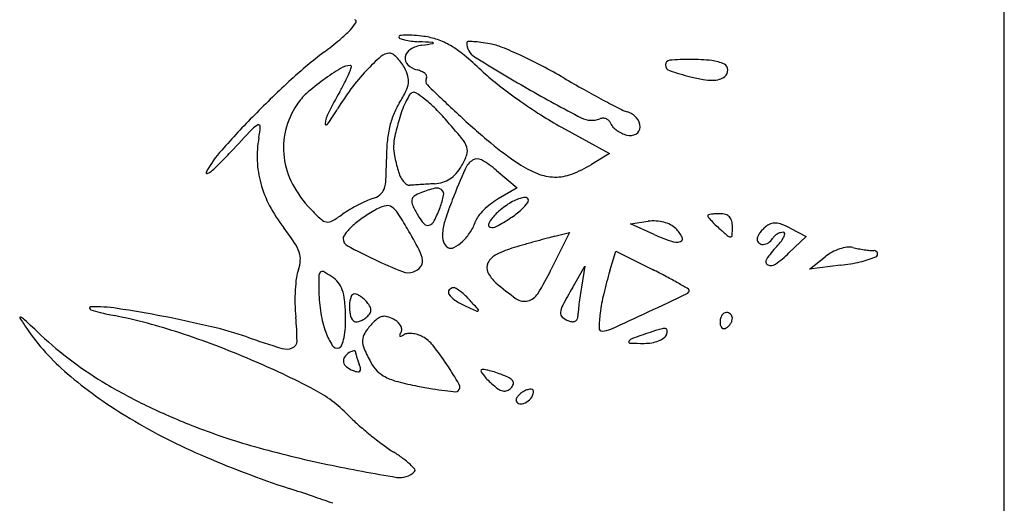
# Model space of a CAD drawing. Units: millimetres. Extents: x -21 to 4753, y -13 to 5144.
# Drawn here: x 59 to 59, y 18 to 18 of the extents above; entities that cross this region are included whole.
import ezdxf

# ---------------------------------------------------------------- set-up
doc = ezdxf.new("R2010")
doc.units = ezdxf.units.MM
doc.layers.add('Alçado', color=231, linetype='Continuous')

msp = doc.modelspace()

# ---------------------------------------------------------------- linework, layer by layer
at = {"layer": 'Alçado', "ltscale": 0.01}
msp.add_line((58.77986078584997, 5.854695814862686), (58.77986078584997, 18.83944026680823), dxfattribs=at)
at = {"layer": 'Alçado'}
for p, q in [((58.77986078584781, 17.44316176307217), (58.77986078584566, 18.16635088172947)), ((58.73011119263094, 17.72682413324895), (58.73550556615924, 17.72386352892893)), ((58.73550556615924, 17.72386352892893), (58.73346289887794, 17.7226213094462)), ((58.72281501156487, 17.72194388712033), (58.72512286948369, 17.72001720229397)), ((58.72512286948369, 17.72001720229397), (58.72298009796669, 17.71875143593849)), ((58.73785124030601, 17.71596218959588), (58.7398544019519, 17.71623495306094)), ((58.74053018972179, 17.71475037321847), (58.73785124030601, 17.71596218959588)), ((58.75579094941643, 17.71547356650243), (58.7576000408466, 17.71453499826144)), ((58.73099925914652, 17.71497100388052), (58.72895505869071, 17.71084668931972)), ((58.72934546207765, 17.71455592734773), (58.73099925914652, 17.71497100388052)), ((58.7576000408466, 17.71453499826144), (58.75566278350151, 17.71267898807106)), ((58.73553429513318, 17.71065409464604), (58.73621328396032, 17.71289607257089)), ((58.73621328396032, 17.71289607257089), (58.74033053189182, 17.71081769231548)), ((58.75798804726072, 17.71086090798631), (58.75972397889311, 17.71224551413951)), ((58.73132080645983, 17.70875930305004), (58.73271744817117, 17.71118960733691)), ((58.73271744817117, 17.71118960733691), (58.73233326011353, 17.70884609963091)), ((58.7614599105298, 17.71128886096355), (58.75798804726072, 17.71086090798631))]:
    msp.add_line(p, q, dxfattribs=at)
for centre, radius, start, end in [((58.70267037943741, 17.741282441301), 0.005099493218132841, 316.5988376848713, 327.8639616653985), ((58.70679269259079, 17.73869290390528), 0.0002313139200158274, 327.8640893110947, 71.55292255996886), ((58.69648000609775, 17.74713663291053), 0.01361960363130044, 309.7246922729224, 316.5988112139434), ((58.67291344738191, 17.77549778255113), 0.05049422225530165, 307.131387897722, 309.7247133602227), ((58.71196693190888, 17.73697282267359), 0.0001546661074602326, 96.21454285402329, 179.9999276601925), ((58.71200076208115, 17.73697282274461), 0.0001884962811768749, 179.9999621898754, 249.8152642613035), ((58.71360882138955, 17.74134698304309), 0.004848875347330327, 249.8152129128842, 256.4793542072588), ((58.71281076990083, 17.72922360391213), 0.007949693625440877, 91.22588029134359, 96.21463785518263), ((58.71395639258602, 17.74279235899892), 0.006335454438027147, 256.4792114136121, 263.1795328879589), ((58.71284113028602, 17.72780437129313), 0.009369250942511535, 85.65433158914578, 91.22582128324606), ((58.71461689232331, 17.74831487166966), 0.01189732517616059, 263.1796328717278, 267.3603858714941), ((58.71211757546187, 17.71828334225577), 0.01891773383340401, 82.3606394425877, 85.6542324694531), ((58.69475436256058, 17.31747627388855), 0.4193988809609639, 87.15484151769219, 87.36041871200909), ((58.68154283186548, 17.95303976376916), 0.2194787354016682, 278.614126333677, 278.9459832585282), ((58.71356113565357, 17.72904591575482), 0.00805878110329293, 70.99103674582676, 82.36064221485782), ((58.71556321653181, 17.73618032396888), 0.0001780680732754262, 41.4359283455714, 87.1547583719549), ((58.71566614434335, 17.73627118220028), 4.077512495540615e-05, 278.9456124604452, 41.43552404794693), ((58.71362289610087, 17.72922519830944), 0.007869158882418443, 59.41657763837492, 70.99101707784665), ((58.71957127207174, 17.73632602564639), 0.0001209070834281349, 91.34403452169639, 179.9999027498456), ((58.72132033398116, 17.7363260259811), 0.001869968991760519, 180.0000038923197, 237.9074980312367), ((58.71978116607065, 17.72738058845324), 0.009068806396021168, 87.25639416890435, 91.34412910148139), ((58.71974852724504, 17.72669958572897), 0.009750590820122057, 82.29555973759531, 87.25637014774291), ((58.71837659893296, 17.71655862456736), 0.01998393243586381, 79.39535589064998, 82.29551344395709), ((58.72073515224492, 17.72915577549817), 0.007167888376048513, 67.99605956293364, 79.39538538518717), ((58.73415478673973, 17.69461423330774), 0.05095847699062523, 127.1313058598722, 132.4989387286052), ((58.71078328453948, 17.73367678718337), 0.001468676700204918, 90.00004848625551, 131.6046280768189), ((58.71078328312961, 17.73448926735227), 0.0006561965298767688, 56.19369832608139, 89.99998551544671), ((58.70938306157307, 17.73239813671847), 0.003172830738986729, 45.68433798418217, 56.19372048702428), ((58.71378424733717, 17.73448991743474), 0.001264373006889355, 121.1279331544378, 169.2012625071955), ((58.71494055828818, 17.7325752011385), 0.003501154963432981, 98.61404582824049, 121.128027026235), ((58.71153582430971, 17.72569383342983), 0.01197115919711382, 50.36233991764789, 59.41654759964396), ((58.70560183747271, 17.69170707331213), 0.04755876001028308, 65.17809783675234, 67.99599143622021), ((58.72616887635521, 17.716350430706), 0.02464019076814918, 131.6046798519685, 136.9326856422469), ((58.70865494836134, 17.7316524201737), 0.00421506008776985, 36.21483376833989, 45.6843297660185), ((58.70783936760512, 17.73105518848357), 0.005225929843106861, 28.15497124216957, 36.21476739002175), ((58.71348031655479, 17.73454788647452), 0.0009549633629568305, 169.2011493552768, 226.8253672357052), ((58.694377422081, 17.70498073658273), 0.03886805768004595, 46.59686453341419, 50.36223351224248), ((58.81263580349543, 17.88193770426954), 0.173745725940919, 237.9075014792153, 240.1944439070321), ((58.70286894624748, 17.68579866722429), 0.05406859541154731, 62.32254406088214, 65.17801795320264), ((58.7423036767949, 17.73382110961298), 0.0005256560327687447, 94.84020855818716, 179.2069160401882), ((58.74452462988391, 17.70759344993376), 0.0268471826764323, 89.7935342695679, 94.84024739707463), ((58.74453559415925, 17.71062581467589), 0.02381479811313859, 84.11150503969833, 89.793623485741), ((58.74655616032175, 17.73021688354283), 0.004119807200837312, 63.30201511838904, 84.11153231637103), ((58.74808871057341, 17.73326428812768), 0.0007087391894936752, 359.9086221165158, 63.30199395673087), ((58.72033436289625, 17.70886765766562), 0.02881416280826861, 121.4876849073748, 126.1461068652626), ((58.70640217882717, 17.73161388655544), 0.002140267673126109, 90.30947038659073, 121.4876576765649), ((58.69481167509168, 17.73756425615146), 0.01234238982289126, 332.8791326112927, 337.7412104747274), ((58.69733534906423, 17.73653135589375), 0.009615521057855668, 337.741133280532, 342.314104625692), ((58.70639121511791, 17.73364371647043), 0.0001104081498810853, 342.3141380105235, 90.30950750252354), ((58.72671507296716, 17.71583990603125), 0.02538783117897637, 136.9327069640838, 142.9927293532526), ((58.70792860537815, 17.73110295101549), 0.005124714035050381, 16.5187722754037, 28.15493264688798), ((58.71450985827061, 17.73564520944362), 0.002459647332041953, 226.8253548836883, 255.3450522526323), ((58.71307426794092, 17.73015549524958), 0.00321467038553369, 65.7956482000137, 75.34499144140645), ((58.71377517244051, 17.73171476515527), 0.001505112033066705, 48.95237748363084, 65.7955947406028), ((58.71430387038451, 17.73232194267905), 0.000700012001564383, 22.89640190293551, 48.95237176678633), ((58.73823048370181, 17.75134894653683), 0.02495280025911795, 226.5968339525004, 231.9782102921358), ((58.70211325490538, 17.68435802104028), 0.05569541157543408, 59.52980386487174, 62.32249111040483), ((58.74244181985227, 17.7338191970489), 0.0006638123279769754, 179.206892295043, 251.208820966393), ((58.7522452735302, 17.76263127560671), 0.03109806235655473, 251.2088704559013, 255.757557984511), ((58.74782565202319, 17.7332647084982), 0.0009717980739758845, 309.6900988087454, 359.9085730188406), ((58.77155837177396, 17.6537936584517), 0.1063240574979707, 132.4988635391116, 135.5953973934834), ((58.7183649663835, 17.71156379669613), 0.02547534740538005, 126.1460835653041, 131.5677737091227), ((58.68090829069669, 17.74468535782567), 0.02796334327256237, 330.2409121442241, 332.8791516598025), ((58.71003746380531, 17.73217462170658), 0.002891883664813168, 333.2304229551806, 351.8127858044963), ((58.71105064231948, 17.73202885315064), 0.001868272812760793, 351.8127276617213, 16.51877523135816), ((58.71547106541835, 17.73202337896205), 0.0006355154244661625, 148.2825526719931, 225.7778162130536), ((58.71471026319825, 17.73249357974615), 0.0002588607774382593, 328.2826183608704, 22.89638326297777), ((58.76151683982163, 17.78113078971671), 0.06275772803950182, 231.9782210478552, 234.6806231093253), ((58.80306671477613, 17.85594671118443), 0.1433881880651671, 239.529739781406, 240.5837455056347), ((58.7495828750957, 17.75214223388948), 0.02027640067589638, 255.7575415855921, 259.86543818224), ((58.74701990411837, 17.73780388861926), 0.005710791682761915, 259.8654199078418, 270.4141387387037), ((58.74703940503428, 17.73510624603335), 0.003013078610279528, 270.4141047361132, 285.5568481933592), ((58.74741398321307, 17.73376073801469), 0.001616403758683035, 285.5569263439987, 309.6901521180008), ((58.70568548696853, 17.72586122280597), 0.006365517695124691, 131.5677471830867, 146.7661666835539), ((58.75599537120809, 17.7017536156241), 0.05853061113043893, 150.2407946305779, 152.8788050031212), ((58.72669267929492, 17.71585674867697), 0.02535981064332502, 142.992663207241, 149.0577241079562), ((58.69551379907507, 17.7395013304373), 0.01915895156395684, 328.6319143079746, 333.2305438452537), ((58.71381097562369, 17.72984737343149), 0.0009881559687341564, 121.7174804205611, 149.0585249473174), ((58.71351247546493, 17.73033035630316), 0.0004203753768394492, 57.76073591502351, 121.7174506613194), ((58.70775773803337, 17.72120584074547), 0.01120804366456418, 51.81367970337901, 57.76079233852177), ((58.86418995423713, 17.88483634384995), 0.2138703862351744, 225.7778906087102, 227.066802908567), ((58.80522488439245, 17.86900059662877), 0.1588363169638721, 240.1944757113321, 242.6819315791357), ((58.78584346163912, 17.82540073280749), 0.1083211487869921, 240.5837731418953, 241.8843733738405), ((58.7193633373768, 17.72496174399922), 0.008773109780045175, 148.6319479084021, 158.2046271542436), ((58.72220293715984, 17.72500155434093), 0.01068488450571158, 154.4478001450693, 159.8836916793556), ((58.72067957541669, 17.72572985085837), 0.00899638019335656, 149.0585547614317, 154.4477190302188), ((58.70622890147202, 17.71926208194601), 0.01368100534918575, 45.52440976009383, 51.81367792338611), ((58.7632279865044, 17.78354565981159), 0.06571739365293595, 234.6805541467528, 237.3577495584012), ((58.78620266614272, 17.82607342829967), 0.1090837411191412, 241.8844740206527, 242.9680437382331), ((58.70823426621532, 17.72419118849497), 0.009412695117511805, 146.7661181969858, 166.0404555253415), ((58.70716451444994, 17.72676442506341), 0.00366720656139532, 152.8787969459479, 172.7801598870159), ((58.68105524811963, 17.74321596339016), 0.02785016731078101, 324.7044204975803, 329.0576885676227), ((58.72472462623121, 17.7240779414118), 0.01337039686509671, 159.8837246625124, 164.4784596356861), ((58.69857861049258, 17.71147040445468), 0.02460058364786806, 41.47111919780291, 45.52448751382121), ((58.73916060338468, 17.73387535480924), 0.005577990440281027, 242.9681036936185, 252.3911544673082), ((58.73674400760992, 17.72626134457686), 0.002410318952891112, 41.85716991921564, 72.39125355071805), ((58.77491824642926, 17.65050289522009), 0.1110270225578924, 135.5953966071162, 138.3766263891452), ((58.72020374015683, 17.72462569154987), 0.009678210924806903, 158.2046599060312, 167.097769929311), ((58.75248018999556, 17.71636942391693), 0.04217651707998192, 164.4784857802994, 167.0981639271394), ((58.64472867783839, 17.66387636946373), 0.09646856966090298, 39.7442606019549, 41.47112274439084), ((58.77705354645287, 17.79117531411502), 0.08594407130317419, 227.0668154201617, 230.3001454951314), ((58.74935837661442, 17.76189350395418), 0.04000393546857395, 237.3577147995711, 241.2406219996822), ((58.73349021026736, 17.73012469126331), 0.002527710152875357, 242.6820002665172, 290.9935975301753), ((58.73474562982322, 17.7268531188214), 0.000976467994951433, 88.59492651900443, 110.9935969055064), ((58.73474552094681, 17.72684861668225), 0.000980971451122549, 66.27352964295542, 88.59501715214999), ((58.73474884566364, 17.72685618923643), 0.0009727011845433731, 43.84515669352496, 66.27333683870481), ((58.73476613356785, 17.72687279052638), 0.0009487329881045059, 20.99362825135584, 43.84530420302404), ((58.73738446971854, 17.72683513172066), 0.001550421636449721, 359.391694855946, 41.85725322113767), ((58.98161841918373, 17.45400595759226), 0.3952922321899695, 136.4001061840689, 136.9125587705283), ((58.69702148282634, 17.72502294659214), 0.002296526729380675, 116.6708500461718, 136.4000150384926), ((58.69607190158337, 17.72691337411401), 0.0001810077020840946, 356.0823667610987, 116.6708471616888), ((58.68502568647083, 17.72766985836166), 0.01125309588388294, 349.5168529370779, 356.0822985978876), ((58.70705083116157, 17.72448536702531), 0.008193244613008663, 166.0404719714876, 187.4278761476287), ((58.70366885053793, 17.72720725989183), 0.0001436048741292139, 172.7801368518546, 324.704317208803), ((58.72253107515076, 17.72409257957069), 0.01206582407505576, 167.0978357596435, 174.9802298122157), ((58.73669635023064, 17.72761348360726), 0.001118720179158855, 200.9935611304551, 223.750837783593), ((58.73810021668658, 17.7289574342038), 0.003062182102462625, 223.7508579583286, 234.4857298982426), ((58.73841569716758, 17.72939949056008), 0.003605267506216695, 234.4857479968489, 244.5406597606256), ((58.73827403948064, 17.72910195088767), 0.003275727284832126, 244.5406225774621, 255.3450124805651), ((58.73805764758863, 17.72682798412607), 0.0008772058205364732, 298.2454562226942, 359.3917108149715), ((58.70741686741982, 17.72352672218403), 0.01151817025815386, 169.5169112397045, 182.4104260868711), ((58.73269643110252, 17.72319967833084), 0.02227031986013811, 174.9801957639219, 179.9623101797826), ((58.71665875618532, 17.72457483636681), 0.005427314178653789, 167.0981716289839, 178.9688559002691), ((58.71644467804291, 17.72350978342607), 0.003198377497421317, 19.4594822778387, 39.74428533790063), ((58.74510138250211, 17.75268850683674), 0.03592232487360667, 230.3001038541037, 236.5046372623511), ((58.73780322935068, 17.72730156843151), 0.001414803005634726, 255.3450154610926, 298.2454779652567), ((58.70162787173854, 17.71562664565653), 0.01298324716529793, 138.3767090215036, 151.8718931962187), ((58.64850937211389, 17.76558693644444), 0.06082655017128061, 315.1181115447665, 316.9125786964423), ((58.7159724701355, 17.724587187357), 0.004740917000303401, 178.9688397724678, 191.9861753325124), ((58.7182501645731, 17.72414770150918), 0.001283509070928268, 340.4304876243947, 19.45955393292537), ((58.70724439403715, 17.72351945962692), 0.01134554403228764, 182.4104142882655, 195.4508225872397), ((58.70773820344417, 17.72457498291581), 0.008886434099143718, 187.4278871928286, 207.8432068958111), ((58.6593803343958, 17.72324792990794), 0.05104579272012308, 357.4253303915961, 359.962283879338), ((58.73809927888838, 17.729284778722), 0.02736088672142252, 191.9861195732105, 195.5445890773742), ((58.71257401666752, 17.72616548116143), 0.007307634715309035, 329.6508171921196, 340.4305101092701), ((58.72140769643975, 17.72116665555522), 0.002337190085102276, 123.5444323375188, 156.3484285377026), ((58.72063322661207, 17.72233478075029), 0.0009356480826347715, 59.79293531671635, 123.5443693784421), ((58.71485398300204, 17.71240786326676), 0.01242230762614992, 50.14361097868808, 59.79293163034641), ((58.6902598414675, 17.72170377734262), 9.279947138424825e-05, 151.8720905362037, 280.7625540927631), ((58.6901235443218, 17.7224208243766), 0.0008226853245338261, 280.762467358128, 309.7218551280421), ((58.68182662647894, 17.73240677909926), 0.01380567948643386, 309.7217974615189, 315.1180624563733), ((58.71566263827848, 17.7230437395416), 0.004072404334698764, 195.5445846394458, 205.458587412681), ((58.80474940521196, 17.6846662104977), 0.09332138052597334, 156.3484402526772, 158.6507364353337), ((58.71411370529149, 17.72526397522629), 0.005523439095976052, 318.7486522659345, 329.6509127518696), ((58.73205977885886, 17.7329813227675), 0.01229064001167931, 236.5046244619203, 247.8104441826546), ((58.72672383876648, 17.7337027921958), 0.01296974136622286, 290.4179364403043, 301.3053336253272), ((58.70655347518228, 17.72112671163963), 0.003824983974825556, 340.5476376692437, 357.4252746207325), ((58.71456986911866, 17.72252348698404), 0.002862112155639705, 205.4586307633905, 218.3722498485232), ((58.71382830200121, 17.72193630843375), 0.001916226094942125, 218.3721499400907, 234.0419174231502), ((58.71562355968086, 17.72426903257421), 0.003815074422614003, 273.0836820967284, 287.2095738652852), ((58.71581295544546, 17.72365755283408), 0.003174935195628045, 287.2095877342899, 303.4212639077437), ((58.71563099068192, 17.72393328944605), 0.003505301439424966, 303.4213063099816, 318.7486408001131), ((58.72939210933563, 17.72644100627998), 0.005227198892741749, 247.8105096985708, 269.2267670839095), ((58.72939332691877, 17.7265316312995), 0.005317832091174948, 269.2268265291434, 290.4179202614607), ((58.70843403513012, 17.72384828397272), 0.01257979335295546, 195.4508533914405, 207.7767992966127), ((58.71087143624117, 17.72622996866442), 0.0124298964715878, 207.8432016102731, 223.7187146970823), ((58.70885622871712, 17.7203134189131), 0.001382829414318799, 307.418563580579, 340.5475976347308), ((58.71301481775406, 17.72081491814751), 0.0005308478802775161, 234.0418578193051, 274.7443053896162), ((58.71538050696945, 17.69231007321441), 0.02807199586277001, 93.82981239586132, 94.74424820052978), ((58.72470374095206, 17.55303521503041), 0.1676585597364376, 93.58589952327357, 93.82975026179815), ((58.72597237153284, 17.53279442737105), 0.1879390653673517, 93.33866855253383, 93.58595704758558), ((58.71931528704842, 17.70637647714386), 0.01400066815592063, 104.2099088028946, 110.9935807655401), ((58.72552930309541, 17.54038929173263), 0.1803312881407713, 93.08358520570518, 93.3386659091872), ((58.71608991714626, 17.71911374847589), 0.0008613724382309989, 52.44211606227057, 104.2098562077763), ((58.71622417938237, 17.71928835728865), 0.000641112169174619, 348.8597943470746, 52.44209483112545), ((58.71539456416824, 17.70240296923756), 0.01766578867486849, 114.2659657882691, 117.5364160631648), ((58.71074402367687, 17.71271912677473), 0.006349842705316194, 107.2485761239234, 114.2660319618746), ((58.70806507062988, 17.72134751340501), 0.00268485957418357, 287.2486347855881, 307.4185996130828), ((58.71436746510503, 17.71847730386413), 0.001093320029378659, 172.1590120787565, 205.0593213254394), ((58.7139055678852, 17.71854091114003), 0.0006270637390581708, 123.9327598504351, 172.1588821957454), ((58.71563208885447, 17.71597475093115), 0.003719967371563633, 110.9935829392033, 123.9327889589817), ((58.70839717323569, 17.7208296547713), 0.008618431468370899, 339.3205479642614, 348.8598246079051), ((58.75375793556065, 17.70459745850259), 0.0385730049864535, 158.6507090312905, 162.1551041197046), ((58.72718206506782, 17.71163806951638), 0.008261749775893005, 120.5709529347587, 127.6877796685872), ((58.72792246671994, 17.7122863786303), 0.007006806688231175, 116.633326260194, 123.233808032083), ((58.72672541670597, 17.71467336869426), 0.004336478934696554, 107.1780466120189, 116.6333574180962), ((58.72630346340818, 17.71603830935237), 0.002907805570583514, 96.22375519805665, 107.1779220041905), ((58.7260269659184, 17.71857372882649), 0.0003573540841887298, 45.00001287664725, 96.22389226664154), ((58.72602515922049, 17.71857192263765), 0.0003599087820754051, 323.4278755400704, 44.99995566938463), ((58.71288609895269, 17.72619327572301), 0.01761167755264271, 207.7767653091585, 217.3551641494908), ((58.72299571755982, 17.73782377569104), 0.0292053117845856, 223.7187332399808, 226.9960576234648), ((58.71272534832104, 17.70675327276953), 0.01256427261398822, 120.7627430544445, 125.1409829954585), ((58.71595775764848, 17.70132280481225), 0.01888396028886075, 117.5364768955809, 120.7627037091421), ((58.71931196586164, 17.700201288503), 0.02006796784309366, 121.4837233044086, 124.044279722566), ((58.71429525200809, 17.7083930225711), 0.01046214018686987, 117.3145930157886, 121.4836615569181), ((58.71090777964566, 17.7149520230829), 0.003080036374793382, 99.70195379991398, 117.3145287306652), ((58.71053803553463, 17.71711467230627), 0.0008860075767165977, 55.21440332975404, 99.70196598537551), ((58.70964509975189, 17.71582921696037), 0.0024511688322283, 33.06591087157056, 55.21439948981755), ((58.72582796441632, 17.72383586387522), 0.01374469188797286, 205.0592785403031, 210.2184648302868), ((58.70205645631605, 17.72322300774783), 0.01539580776763799, 333.3058932107264, 339.3205688252908), ((58.72643018545256, 17.71234653322267), 0.007231649295424435, 134.6086943967655, 141.8592326381044), ((58.72737365677499, 17.71139005791312), 0.00857514591170518, 127.6877322790706, 134.6085622474867), ((58.72910488446525, 17.71048179910827), 0.009164263285446691, 123.2338740540311, 133.7828216152908), ((58.71871730947138, 17.72512845555612), 0.01022488597615137, 303.5866376387287, 312.2248109674674), ((58.72186966290035, 17.72165492310958), 0.005534176030876997, 312.2247756178702, 323.4279400686784), ((58.70388784352398, 17.71733591687956), 0.001189901580706784, 226.9960877198822, 260.3685878332933), ((58.70384628414266, 17.71709101978151), 0.0009415031720259737, 260.3685889669347, 300.0290948936918), ((58.69648631247238, 17.72982398424032), 0.01564856157603122, 300.0289921827819, 305.1409903839439), ((58.71296240819355, 17.70876349808721), 0.009408102900533542, 126.6106640038778, 131.0974961443216), ((58.71919423591687, 17.70037553528373), 0.01985767689990377, 124.0442725975029, 126.6105578887947), ((58.67462726889169, 17.69303105451986), 0.04423638976979397, 30.37199015467056, 33.0659136010821), ((58.71875451076351, 17.71971597144505), 0.005558895638248544, 210.2185381247411, 222.5031213531703), ((58.71491825590019, 17.71675585410707), 0.0009996289436689826, 289.080298355446, 333.3058843082387), ((58.7238007475674, 17.71424156243666), 0.007101718818647475, 162.1551268474674, 174.4241702821996), ((58.71573619449082, 17.71774596287757), 0.004940857588342885, 326.7732308867057, 342.3912158394576), ((58.72214411689217, 17.71571216927433), 0.001782072273994188, 141.8592744954798, 162.3912293712903), ((58.72575090389335, 17.71398139522429), 0.004316959019173104, 133.7828012251913, 152.3048276342757), ((58.71190025651895, 17.73539413822645), 0.02254789095414607, 298.8042804662124, 303.586637885409), ((58.74048717518023, 17.71158786550279), 0.004689970654579114, 86.87417213612876, 97.75402332088012), ((58.74050671965143, 17.71194579261246), 0.004331510330602025, 75.32576687737804, 86.87414585140526), ((58.74662825995106, 17.71685220796463), 9.736147489694153e-05, 105.4547100675511, 179.9999839307752), ((58.74675000801906, 17.71685220820248), 0.0002191095446913548, 180.0000544913315, 220.9544564459996), ((58.75860703971949, 17.7271428292292), 0.01591898476080761, 220.9544462353966, 222.863726655642), ((58.7475317807907, 17.71358420727462), 0.003487962958913899, 99.7875636466797, 105.4547943109882), ((58.74766377481711, 17.71281899745846), 0.004264473414689337, 93.71756591399051, 99.78743627216511), ((58.75602909430342, 17.72475030587403), 0.01240188786611108, 222.8637664135537, 225.8296887414024), ((58.7479196533834, 17.70888085128564), 0.008210923605451278, 90.00006697454037, 93.71754944920566), ((58.74791964556346, 17.71492972814571), 0.00216204674581353, 73.28334587352734, 90.00004712388642), ((58.74826241211002, 17.71607101657927), 0.0009703973866215871, 42.86375244653611, 73.2834578062568), ((58.74819531115887, 17.71600874259273), 0.001061942931990763, 14.10485521331576, 42.86371284607052), ((58.74655036196528, 17.71559541011549), 0.002758027127003924, 8.341802080807809e-07, 14.10488766006674), ((58.67218912517946, 17.69512855040811), 0.03358657274259665, 33.86860308887726, 37.35512608724705), ((58.71049534412884, 17.71134593184937), 0.005833653455990878, 135.804416768798, 141.6583137052877), ((58.71190734481612, 17.70997303689379), 0.00780306618515541, 131.0974490726863, 135.8044375501735), ((58.66064697952869, 17.68483806941163), 0.06044050948147644, 27.82173128842212, 30.37197572594669), ((58.71506416497174, 17.71633402319139), 0.0005532761917195256, 222.503160256093, 289.0803526034539), ((58.7221873731199, 17.71585190755985), 0.0002923387924038303, 152.3048021903444, 251.7679586990876), ((58.72235903971464, 17.71637304841519), 0.0008410255983133906, 251.7678810152333, 298.804280790205), ((58.74065451469001, 17.71251019128298), 0.003748081473019784, 62.92622486396228, 75.32575320198964), ((58.74131755146589, 17.71380733511359), 0.00229130424804214, 45.00004179462434, 62.92630846864638), ((58.73988486720558, 17.71237464760412), 0.004317428056462907, 28.62237316535629, 45.0000526465758), ((58.76176434241014, 17.73065404933646), 0.02063276009822276, 225.8295742167093, 227.8552710311409), ((58.77611347961363, 17.74650969876453), 0.04201731895053703, 227.8553126420471, 229.5161736656721), ((58.73273838164204, 17.71559540929432), 0.01657000744938541, 356.7478836719933, 3.002590179261283e-06), ((58.75522279253061, 17.71294978391823), 0.003455132942044727, 137.6056057744734, 145.8226522358417), ((58.75535329604453, 17.71283063603915), 0.003631845655976827, 129.6901877932489, 137.6055450245275), ((58.75426279361783, 17.71414460667005), 0.001924299357856818, 110.6096803882534, 129.690117724959), ((58.7540909000211, 17.7146016922961), 0.001435960665475471, 86.84851769571591, 110.6097453171455), ((58.75404220096954, 17.71371731295773), 0.002321679815445325, 69.13646924846246, 86.848375721218), ((58.75172336784295, 17.70763328258801), 0.008832625415980778, 62.57947219373459, 69.13644501266907), ((58.70602426011731, 17.71431702134938), 0.000461348199211232, 147.4448790742739, 180.0000685591075), ((58.70651778974369, 17.71431702152696), 0.0009548778269650198, 180.0000435933153, 241.6298887619639), ((58.70973052323878, 17.71195085562159), 0.004858520766670774, 141.6583191237841, 147.4448796607381), ((58.7193155354826, 17.71467942995598), 0.002595184073653372, 174.424144640727, 196.6144096025021), ((58.71601748520089, 17.7170967906143), 0.00430358022290861, 297.5747642193405, 313.2064363628789), ((58.71488240694898, 17.71830523875616), 0.005961515551082725, 313.2065373994565, 326.773206149488), ((58.78110195914667, 17.52124401239108), 0.2001279863908757, 105.5879910974489, 105.9759977556452), ((58.77588703471094, 17.53993726796307), 0.1807209453817201, 105.1970365815089, 105.5880225849789), ((58.74018054590655, 17.67138572064163), 0.04450916522237048, 104.0893595698689, 105.1969929593386), ((58.74972920344323, 17.73508651778613), 0.02231996033535708, 245.6604787804768, 250.9655785963419), ((58.74300739289398, 17.71560298815955), 0.001709509981724768, 250.9655073890256, 285.709407800021), ((58.7433790747541, 17.71428152175105), 0.0003367678844544655, 285.709363898406, 28.62238260860151), ((58.7490603374229, 17.71481642841195), 0.0003479550474305249, 229.5162886144131, 279.7876018483702), ((58.74908620005781, 17.71466650743352), 0.0001958196628280975, 279.7875461870067, 356.7477856522147), ((58.7527585156025, 17.71422926186386), 0.000672635899651604, 154.6120958613527, 180.0000039478691), ((58.75265022546964, 17.71422926208663), 0.0005643457646024956, 180.0000274124704, 229.5013658937494), ((58.75468479588009, 17.71331509374899), 0.002804831726135294, 145.8226274985374, 154.6120720345706), ((58.75250685096778, 17.71512697429714), 0.00154582853050846, 303.1762812049814, 328.2825314239745), ((58.75486507191417, 17.71366951568167), 0.001226425361942766, 132.069556720136, 148.2826011708791), ((58.7552592297894, 17.71323282383148), 0.001814694179912764, 119.9816905938697, 132.0695045372491), ((58.7481189479275, 17.71918627224686), 0.008458432808439732, 316.7881835693041, 322.3120311105133), ((58.75523852479495, 17.71326871630786), 0.001773257884216526, 107.768928389629, 119.9817534689278), ((58.75502538869544, 17.71393379130922), 0.001074865622676598, 89.99998462582124, 107.7688442647244), ((58.75269101270278, 17.71565411486745), 0.002680897691411202, 322.3119880244871, 335.3172159578791), ((58.75502538899033, 17.71485047726045), 0.0001581796703533568, 5.530169278147383, 90.00000236330224), ((58.75454155872756, 17.71480363170587), 0.0006442724901599103, 335.3172703579673, 5.530245588869932), ((58.69606342733872, 17.7111524332262), 0.00483336206816691, 19.28796114918126, 33.86859724417768), ((58.73702865892717, 17.77081617665345), 0.06516599577461603, 241.6299126947271, 244.6338729756555), ((58.71087483302497, 17.71134456281819), 0.003647627363196329, 8.07050935066523, 27.82174060356117), ((58.71789783010802, 17.71425640454672), 0.001115711523685823, 196.6143692113246, 238.2825772292296), ((58.71768264167465, 17.71390822036995), 0.000706397117941721, 238.2825227982437, 297.5747604136553), ((58.72823584710797, 17.70158672753963), 0.01219532686341178, 106.4315090177499, 116.474068692961), ((58.77050750122309, 17.55825032092288), 0.1616350076835703, 105.9760505817215, 106.4314368309199), ((58.75272230800402, 17.71431366425396), 0.0006753395380386362, 229.5013818279198, 272.8039355034959), ((58.75269669640345, 17.71483659495549), 0.001198897053171398, 272.8039365056261, 303.1763550312027), ((58.76285742108703, 17.70534019133611), 0.01176374678708976, 136.788140142118, 145.7553928290334), ((58.7630466306347, 17.70807573872209), 0.005331922545613188, 108.4388684217316, 118.4974400764154), ((58.76277057654797, 17.70890371702757), 0.00445913738745322, 97.5789310721408, 108.438888141258), ((58.76241894285288, 17.71154651077543), 0.001793053170423846, 76.13385961583612, 97.57896946719417), ((58.76556377921845, 17.72428640680444), 0.01132925404279229, 256.1337635696228, 259.2676473733983), ((58.76652294451056, 17.72934706296293), 0.01648000532825597, 259.2677003506817, 261.6341610971522), ((58.76635218032522, 17.72818568525207), 0.01530614051787908, 261.6340660109943, 264.0314631807555), ((58.76529239680614, 17.71804898490829), 0.005114190999220885, 264.0314739974399, 269.46049389291), ((58.76524057101148, 17.71254528024751), 0.000389757664086799, 15.68851607969225, 89.4604184356509), ((58.6972950127226, 17.71203982932166), 0.003465250869290005, 339.1140906045399, 356.3324638771294), ((58.69839724179628, 17.71196917803142), 0.002360759794022565, 356.3324746312475, 19.2878448050434), ((58.73305143542884, 17.76242748083376), 0.05588221829530821, 244.6339227201735, 248.1101348303389), ((58.71356589049525, 17.71172614452114), 0.0009296511127777195, 318.8370587201884, 8.070474420958432), ((58.72376793352615, 17.71055813564143), 0.002172931186189279, 116.4739970770712, 152.4640612705679), ((58.7534876205685, 17.71171857066687), 0.0004289823585814179, 145.7553818020652, 242.5685722329822), ((58.7453299261503, 17.72346415541591), 0.01493612318048991, 306.1428919415929, 313.7730153600319), ((58.76303969514806, 17.70808848527554), 0.005317411328325437, 118.4972941752485, 128.5764525293033), ((58.76144979048033, 17.72139865769431), 0.00997210836290584, 282.9053898250751, 293.5087668764651), ((58.76529438462607, 17.71256039467128), 0.0003338617712244298, 293.5087868486313, 15.68855945473633), ((58.70421364057309, 17.70939981638538), 0.003939955382927968, 159.1141548254538, 172.5967775880861), ((58.71276275323284, 17.7124283209248), 0.001996459981444968, 290.9936648169868, 318.8370600412494), ((58.72289055110493, 17.71101557200225), 0.001183462674278099, 152.4640733571228, 206.0086361743871), ((58.69812341875467, 17.72612823808549), 0.03441098304220324, 328.3994490046266, 333.6349139423949), ((58.7770308158798, 17.6980867404096), 0.04335780929008757, 163.1508953110501, 166.6676634439262), ((58.69966536701721, 17.63026029677744), 0.09023940165178901, 62.08721447418457, 63.2154738516427), ((58.75366243888579, 17.71205537590181), 0.0008084546389674517, 242.5685334359141, 306.1429901896871), ((58.75877458861974, 17.73307407745388), 0.02195009365071025, 277.0270317365074, 282.9054351733549), ((58.71851054750635, 17.70754215431267), 0.01835704441653284, 172.5967762983492, 176.9014749166498), ((58.76108763976803, 17.70951081048543), 0.0582595053485391, 179.4666044736569, 181.168028706052), ((58.70354201994217, 17.71004654821523), 0.0007113917737903082, 139.8706632381502, 179.4666734803592), ((58.70321614955397, 17.71032124178488), 0.0002851898627862563, 62.09526453761111, 139.8706522672922), ((58.6982706522517, 17.70098269297031), 0.0108524240099126, 56.41680155556913, 62.09525530915974), ((58.7024533770652, 17.70728220218943), 0.003290744084974509, 39.19665003378442, 56.41684645566679), ((58.71286017244741, 17.71217445624274), 0.001724544958313136, 248.1101796368324, 290.9936059775051), ((58.72516688521811, 17.71212623758557), 0.003716301996439441, 206.0086152605992, 228.8804862439931), ((58.71936079330609, 17.66743825667523), 0.0481667202672641, 60.2822964991794, 62.08730541182857), ((58.7211982259981, 17.70739664987275), 0.0210486586572572, 176.90143582583, 181.1307593129717), ((58.70284207107833, 17.7075991739212), 0.002789192379581139, 19.70343628239999, 39.19667435803764), ((58.7008681372098, 17.70689227645033), 0.004885884762403557, 5.849867998107337, 19.70336180757582), ((58.71780448134546, 17.70827401294324), 0.0004107201905965084, 143.0140094315858, 212.8257658112267), ((58.71795400026124, 17.70816139893477), 0.0005979041144876104, 90.00000061198237, 143.0139532832636), ((58.71795400029352, 17.70817486286132), 0.0005844401867221667, 58.39696075678024, 90.00000372567145), ((58.71513373564718, 17.70359112217178), 0.005966314524055757, 52.65442970940614, 58.3970149000556), ((58.74022837775241, 17.7293796277273), 0.0266188788965461, 228.8804051414292, 235.1614289470898), ((58.79163942240569, 17.67409557085008), 0.06956945996203936, 150.115000454039, 151.9566763638456), ((58.77479752028889, 17.70188462483365), 0.04303109949182769, 170.6899012624808, 171.990501495352), ((58.68493109884574, 17.60711981143559), 0.1176197165780719, 59.65160506955738, 60.28231540355586), ((58.74404509655208, 17.7084675698909), 0.000402683966095182, 295.3266031984662, 1.784889263070027e-05), ((58.74426883863485, 17.70846757015781), 0.0001789418811803341, 359.9999544609935, 59.65165533191946), ((58.72025544092937, 17.70867831879197), 0.01741882092148171, 181.1681164107474, 189.1807588664502), ((58.68421561609596, 17.70518614645654), 0.02162557827772368, 1.258298212394979, 5.849825965566167), ((58.70987766542358, 17.70663311421271), 0.003610131848511555, 161.7673474632736, 177.0935411937471), ((58.70686663518288, 17.70762499157265), 0.0004399388235822871, 90.00005401869196, 161.7672445385845), ((58.70686663413893, 17.70739273025639), 0.0006722001372424661, 64.58758940421004, 89.99994642612067), ((58.70594935945933, 17.70546203952749), 0.002809712601385826, 55.80495916334767, 64.58753826887201), ((58.70558284363863, 17.70492261896202), 0.00346186932432776, 47.59417162988096, 55.80503811750895), ((58.70546117237519, 17.70478940882475), 0.003642282287196689, 39.69015725114964, 47.59406894376622), ((58.71947433729714, 17.7093512204642), 0.002397877694345977, 212.8256789780853, 235.8856412902619), ((58.72247852096988, 17.71378599044173), 0.007754397488314814, 235.8856562651885, 245.5045494055667), ((58.71441231398011, 17.70264568765479), 0.007155556152876507, 46.85295308700408, 52.65440098360254), ((58.71284058557895, 17.70096887432045), 0.0094538235685751, 42.14477640572041, 46.85291032672395), ((58.72594102644059, 17.70885232197836), 0.00160890711113263, 235.1613868065983, 283.7074221144094), ((58.72589452530543, 17.70904296922112), 0.001805143515952831, 283.7074277785843, 328.3995020278235), ((58.77388425482773, 17.7020130358561), 0.04210885051046267, 171.9903742006412, 173.3122877980718), ((58.75546203794065, 17.70319822107733), 0.02119163198321322, 166.6676178990797, 172.6754227481234), ((58.33646966545238, 18.56966277526667), 0.9531749095257412, 295.0362828767397, 295.3266577196208), ((58.67718040042244, 17.70649582360906), 0.0001151881225925069, 92.05475045918195, 190.0871506358125), ((58.67729777444497, 17.70651670418506), 0.0002344049830141503, 190.0872077896624, 250.0313531479805), ((58.67774814137075, 17.69067182413556), 0.01594936915884082, 81.28608688374784, 92.05480334377644), ((58.68038448276538, 17.71501184463814), 0.009272943557537003, 250.0313908171705, 256.6607255849237), ((58.6590875041339, 17.56892225572451), 0.1391207001979463, 79.0978814041103, 81.28605532589765), ((58.71959669714111, 17.7073650543596), 0.01944681816537582, 181.1308050274246, 185.6187826338163), ((58.71066529338345, 17.70659312250468), 0.004398774442105082, 177.0934997708936, 191.0561402101181), ((58.70609675709536, 17.70531689601862), 0.002816321830362806, 27.48671755460371, 39.6901727713602), ((58.70792649332392, 17.70626885613319), 0.0007537596567275509, 354.9635028281851, 27.48679992382917), ((58.7929222823121, 17.86839300692678), 0.1776533470386751, 245.50451715889, 245.9768629306435), ((58.61936498788916, 17.61637450248639), 0.1355248159096483, 41.56812219823688, 42.14474567893349), ((58.72068396458543, 17.70622894250397), 0.0001019395922676895, 314.8120188113948, 41.56822470435125), ((58.7322634443295, 17.70572394979128), 0.002294939326310838, 151.9566474601305, 173.6654874130063), ((58.76936489549411, 17.702542894361), 0.03755853636316663, 173.3121944167155, 174.6008775228371), ((58.66928866789234, 17.70540022907609), 7.09482036416303e-05, 65.33211200141712, 212.5201239000015), ((58.70612166632019, 17.72888358783803), 0.04375318615040322, 212.5200791362202, 214.3768801691724), ((58.66862315995002, 17.70395116765319), 0.001665526461686142, 47.15764925406641, 65.33217912829966), ((58.43029162442689, 17.44695790583746), 0.352161542764793, 46.74671530838854, 47.15764020549899), ((58.68987575888968, 17.75503997359287), 0.050410948248674, 256.6606686704428, 258.5529906713072), ((58.66716003759809, 17.64285779746258), 0.06404797292040336, 71.7502895935877, 78.55296706267694), ((58.66095232339045, 17.57860436123278), 0.129260643508936, 76.65945127119161, 79.09786762552358), ((58.6717379689783, 17.70265662360359), 0.0286429643396266, 0.2447383194758634, 5.618784811026211), ((58.71486027945591, 17.70780636857104), 0.01195365262324114, 189.1808346794636, 199.8057087825064), ((58.68866863148612, 17.70528395815526), 0.01717148878814934, 356.6724933881988, 1.258293819069596), ((58.70765759140686, 17.70600542467987), 0.001334192916599289, 191.0561060451577, 225.0000597036791), ((58.70694267492978, 17.70656816090264), 0.001641900158852352, 283.0386713144504, 298.173428312957), ((58.70660173392388, 17.70720472881777), 0.002364021670808258, 298.1733489325575, 309.6901806665742), ((58.70637034430768, 17.70748354075455), 0.002726343697147504, 309.6901190490388, 322.173966962623), ((58.7079359039483, 17.70626802858681), 0.0007443127140372961, 322.1739611008687, 354.9633633353163), ((58.71236343314744, 17.70144214480173), 0.004839749484797811, 127.850500420561, 137.8553171283387), ((58.71024287699392, 17.70417097870288), 0.001383842534744262, 102.4446877588261, 127.850479855569), ((58.71020630105989, 17.7043367098921), 0.001214123280203106, 74.84149871698635, 102.4445939427612), ((58.70965249099678, 17.70229248696123), 0.003332035690363443, 61.84500854630118, 74.8415555437475), ((58.71006583124122, 17.70306482723937), 0.002456045014353423, 48.45320173571892, 61.84492279772435), ((58.72065617631768, 17.70625691361679), 0.0001413676420274284, 245.976851531643, 314.8120465696355), ((58.73056838746488, 17.70591211842004), 0.0005894701212039387, 173.6653968365068, 229.7957027430352), ((58.73180504759748, 17.70737527852421), 0.002505237793998424, 229.7956003367675, 249.0064452934465), ((58.7314351597658, 17.70544298829986), 0.0004846786746291929, 297.1127775128646, 334.0008383162278), ((58.7311755121067, 17.70556962118449), 0.0007735606460247657, 334.0009073492606, 9.096743506758002e-05), ((58.73734010221401, 17.70556962787331), 0.005391029460226542, 174.600815361604, 180.0000580500418), ((58.75032146392183, 17.70385899378377), 0.01600876387535358, 172.6754533007711, 178.579737281194), ((58.5501483152159, 18.11218521357678), 0.448254831875595, 294.4440099582192, 295.0362178276627), ((58.74960054654914, 17.70489927250713), 0.001680902764259202, 165.7441629612377, 179.999960577377), ((58.74912862477, 17.70501917615728), 0.0011939869063208, 147.3227606159228, 165.7441447215569), ((58.74882934971436, 17.70521113851714), 0.0008384378859720972, 124.9369737473318, 147.3227049966414), ((58.74861401599119, 17.705519389771), 0.0004624226642636112, 89.99994453556214, 124.9370942190136), ((58.74861401586204, 17.70525053340673), 0.0007312790262840094, 68.74819250421214, 89.99995498928682), ((58.74862607093342, 17.70528153026861), 0.0006980204935484049, 46.74161249604278, 68.74818678367167), ((58.74865058884074, 17.70530758608802), 0.0006622429370823178, 24.07374051019187, 46.74160295778996), ((58.74869721667263, 17.70532841978961), 0.0006111724197762941, 359.9999795936424, 24.07359446763041), ((58.74850384843015, 17.705328419301), 0.0008045406619887794, 339.5103520300904, 1.935008349991519e-05), ((58.6913460917799, 17.71877528245599), 0.02585079969684207, 214.3768556011363, 229.5257600540477), ((58.68117244986035, 17.66387181062843), 0.04162850647544342, 70.9856162664935, 76.65948916865094), ((58.69754606671138, 17.7047678032419), 0.008279060992165242, 348.7585721161721, 356.6725558243549), ((58.70699931241939, 17.70534714214298), 0.0004032433344550967, 224.999840881963, 264.3042071099482), ((58.70706738515846, 17.70602964430496), 0.00108913188037254, 264.3041765416687, 283.0386211941442), ((58.71443434162855, 17.69956799404786), 0.007632794956657329, 137.8552854779632, 147.6020634298345), ((58.71064172532389, 17.70371468768713), 0.001587729061028321, 29.88447739141405, 48.45317936301812), ((58.71111992159953, 17.70398949241911), 0.001036195455211188, 6.325865806722129, 29.88437958844492), ((58.71160731145057, 17.70404352281467), 0.0005458199335522767, 328.2825991638164, 6.325935343242196), ((58.73142784538789, 17.70639229472687), 0.001452366170537357, 249.0063330097759, 265.8158136747205), ((58.7313679941479, 17.70557417143573), 0.0006320565415378909, 265.8157264210209, 297.1126882130146), ((58.73466596301015, 17.70424714637558), 0.0003484519003114151, 178.5798115352025, 269.9999470376858), ((58.7346659624914, 17.70624743588368), 0.002348741409362817, 270.0000048099806, 294.4439247310759), ((58.74993046573331, 17.6744896374529), 0.03087355738642231, 106.2857865445732, 108.6318521607711), ((58.74162604817813, 17.70291470675787), 0.001260250985913492, 82.42369272120462, 106.2858098248111), ((58.74176400124959, 17.7039518910672), 0.0002139325190151797, 2.266238140754687, 82.42359815017345), ((58.74938707549678, 17.7048992748092), 0.001467431713893938, 180.0000447608966, 195.1311507543577), ((58.7484982619567, 17.70465893529478), 0.0005466969014720993, 195.131077661852, 226.7415407875649), ((58.74835024936117, 17.70450163984677), 0.0003307117484776436, 226.7415446233907, 270.0259679832419), ((58.74835017236506, 17.70467278850368), 0.0005018604228273205, 270.0259028713221, 301.7175330775414), ((58.74787594080978, 17.70544011076691), 0.001403902006989936, 301.7175062891226, 315.6369911709396), ((58.74761218148097, 17.70569806570265), 0.00177283253430116, 315.6370813905726, 327.3226172032981), ((58.74774830603059, 17.70561074864403), 0.001611110049411283, 327.3226925035355, 339.5103788003989), ((58.69881788934129, 17.73237691049506), 0.03971900430238653, 226.7466822861033, 233.2764045379226), ((58.65537317779549, 17.60711214375177), 0.1016868068979515, 66.93888617113585, 71.75033708612574), ((58.73775391887614, 17.8280629476909), 0.1320383934390074, 250.9856915178613, 252.781075329968), ((58.71030820577715, 17.70616701338241), 0.007115382249252694, 199.8057431764953, 213.1045025887403), ((58.70039755257297, 17.70420105126362), 0.005371797775162231, 339.5844586835217, 348.7585684904003), ((58.70932922891986, 17.70280753792912), 0.001586571312346156, 147.6020248351712, 178.8432007094906), ((58.71202110663533, 17.70341988438633), 0.0001126447044459169, 156.1051535591991, 228.1964158752716), ((58.71412335296561, 17.70248851992916), 0.002411966211597293, 148.2824339160969, 156.1050813172095), ((58.71203069803088, 17.70343061001589), 0.0001270333816437047, 228.1962911622702, 294.5640977325423), ((58.71094428405301, 17.70580746899572), 0.002740413173917231, 294.5641741681972, 301.7174057196343), ((58.71288038424995, 17.70267478520859), 0.0009422749309565181, 95.98615043167771, 121.7174228712469), ((58.71305567471442, 17.70100309160214), 0.002623133718511116, 83.99837514413007, 95.98608356779702), ((58.71299574453247, 17.70043303337525), 0.003196333516821928, 72.97815675954992, 83.99840539210638), ((58.71300838230852, 17.70047430283345), 0.003153172404696117, 61.84501202824723, 72.97821288417028), ((58.71271829513717, 17.6999322724984), 0.003767946713864528, 38.47562605999105, 61.84499762538819), ((58.7382079069079, 17.70245197876618), 0.000614028650906945, 109.5525252162318, 151.5363403144838), ((58.78350372380084, 17.57491207444922), 0.1359585454255189, 108.6318788526898, 109.5525024865685), ((58.74001719444777, 17.70532753877687), 0.002722925877872287, 291.5869116653503, 305.6239873363743), ((58.74110753370407, 17.70380591462001), 0.000850980428802727, 305.6240142769458, 339.006386092586), ((58.74082405822062, 17.70391469560505), 0.001154611212270535, 339.0063308359788, 2.266148605104674), ((58.69919012208823, 17.70362896256984), 0.001765667680801031, 252.7811002770148, 292.0598775713443), ((58.69953603738693, 17.70277536412601), 0.000844642329848155, 292.0598132182075, 0.244694725971413), ((58.70490020711389, 17.70264097713576), 0.0006594252223717702, 213.1044554575852, 288.6947060548669), ((58.70494505202409, 17.70250844745991), 0.0005195138902463987, 288.6947335906861, 339.5844255193148), ((58.70997985546195, 17.70279439826084), 0.002237330521572944, 178.8431555502305, 203.5890716644556), ((58.72629377187311, 17.70991803267514), 0.02003873596982717, 203.5889795590092, 208.5236752702555), ((58.69247602220231, 17.68384494374843), 0.02962431458897373, 33.36080738758702, 38.47555440984046), ((58.73779063431845, 17.70267819690903), 0.0001393802957774707, 151.5364041945474, 267.941153046549), ((58.73939713053296, 17.74736515501998), 0.04485520585274586, 267.9411034719126, 270.0000291917216), ((58.73939714857068, 17.70764239095023), 0.00513244178313679, 270.0000538519396, 279.5917220877567), ((58.73961771572723, 17.70633716688415), 0.003808712303716408, 279.5917369789263, 291.5869877218536), ((58.70630987394961, 17.70055125885383), 0.0007173091067628845, 145.0948116089535, 191.8866707665913), ((58.70721398239943, 17.69992042252544), 0.001819745755562575, 121.7175064895574, 145.0948163442575), ((58.70745504656768, 17.69953037840138), 0.002278272037752431, 114.1256859956181, 121.7175779957943), ((58.70686358082316, 17.70085102354981), 0.0008312283843635572, 98.01468241541309, 114.1255625469249), ((58.70678587554401, 17.70140290973975), 0.0002738986116240003, 67.03052347209292, 98.0149911647982), ((58.70685506804278, 17.70156616117416), 9.658918291385312e-05, 359.9996793909037, 67.02997325780711), ((58.70773058576986, 17.70156615932196), 0.0007789285420588498, 179.9999035282679, 194.2225976658331), ((58.71647713731566, 17.7037830623601), 0.009802055662455633, 194.2226788305779, 196.4509561029984), ((58.71722213822867, 17.70400304986094), 0.01057885735034556, 196.4509647415599, 198.8999222960344), ((58.70296577200147, 17.73793691017941), 0.04665575620955199, 233.2763812511283, 239.0636288592923), ((58.65687193515355, 17.61063237031886), 0.0978608078521792, 62.35793782576447, 66.93892735287406), ((58.70650184105461, 17.70059166732914), 0.0009134830458447577, 191.8867505440162, 231.9647677915202), ((58.70771370066445, 17.70214082030322), 0.002880327890747704, 231.9648642832712, 249.0063831800767), ((58.71954830164857, 17.70479945886502), 0.01303757725349572, 198.8998756372173, 200.9936343851655), ((58.704204562988, 17.69891151053208), 0.003397088904616974, 11.9748116421414, 20.99355112420222), ((58.70726537231608, 17.69956069948132), 0.0002681913288044989, 314.2688818193718, 11.97479117785142), ((58.71231338939196, 17.70231981815018), 0.004126980620459366, 208.5236188899034, 225.0166696540825), ((58.68180384771846, 17.6768184135396), 0.04240192919502599, 29.79454432925379, 33.36080418008807), ((58.72124723187397, 17.69935467767547), 0.0002283863822001914, 81.75616891918837, 135.000015550153), ((58.72016418295676, 17.69187940395782), 0.007781710959156097, 77.5836086552348, 81.75611380361963), ((58.7077417077677, 17.7379896357639), 0.0511096119546031, 229.5258090804499, 238.6225780335904), ((58.70795888585491, 17.70277975480471), 0.003564691155551415, 249.0063398822151, 257.7257566116793), ((58.70725978220495, 17.69956643427417), 0.0002761998979682222, 257.72565617604, 314.2688577545322), ((58.71195979319648, 17.70196602609255), 0.003626781570251523, 225.0167807851332, 243.1876667245741), ((58.71346003740998, 17.70493440475251), 0.006952740765444394, 243.187621342527, 255.3707369455746), ((58.72118493154546, 17.69941697790712), 0.0001402804814012606, 134.9999971495528, 210.1784789909939), ((58.72441334452839, 17.70129434285478), 0.003874868750639988, 210.1785654994165, 217.0201695248392), ((58.72549366644694, 17.70210903397007), 0.005227945636767814, 217.0202898622309, 223.7643476352915), ((58.7290819298972, 17.70554577690449), 0.01019653060550928, 223.7643702086643, 227.8553126999688), ((58.72009463515567, 17.69156354940602), 0.008105131727139055, 72.57097255113831, 77.58355382730544), ((58.71842620241294, 17.68624897729356), 0.0136754409260002, 69.18324761354964, 72.5710148895186), ((58.71943983030759, 17.68891502924382), 0.01082320066159876, 63.88203027437098, 69.18323606848689), ((58.7236801835169, 17.69756380151898), 0.00119086671809627, 37.02028958437853, 63.88200267138681), ((58.70688227308495, 17.74447147445089), 0.05427412289696688, 239.0636207300496, 244.4104093554942), ((58.72116925176487, 17.73446867373217), 0.03747658439885792, 255.370731510416, 258.8698566294393), ((58.72437529858633, 17.75076474611319), 0.05408503740506922, 258.8698771792785, 260.6521983355821), ((58.72057311903402, 17.72766717677589), 0.03067661416538004, 260.6522312439074, 263.3773192513789), ((58.71808099865736, 17.69758994607518), 0.0005989598741130528, 315.0000157859769, 29.79460251036942), ((58.72740564038985, 17.70369348503761), 0.007698344930196007, 227.8552539661597, 234.7371581102344), ((58.72384162112979, 17.69865290957557), 0.001525044815673817, 234.7371094826208, 257.5835664954154), ((58.72348725242454, 17.69845426907449), 0.001348027437201878, 291.7295258967252, 315.0000046592164), ((58.72371227391596, 17.69822924654343), 0.00102979825790009, 315.0000469848132, 342.2504865844755), ((58.72430922376876, 17.69803816713352), 0.0004030124355872102, 342.2504657994647, 37.02023888484897), ((58.72663163646289, 17.6968999489503), 0.000461306106224987, 63.94814596331909, 100.6122045060622), ((58.69525535263602, 17.68392194107261), 0.01512842048873649, 44.16252617166688, 62.35800843456337), ((58.72241907294842, 17.74356636791531), 0.04668260756532327, 263.3773479979264, 264.8658714019239), ((58.71827110110051, 17.69739984415833), 0.0003301147919293625, 264.8657817449102, 314.9999643391548), ((58.7236873490319, 17.69795220129868), 0.0008075547685903754, 257.5836138360922, 291.7295382253322), ((58.72557274214777, 17.69612844148672), 0.0005673959302459684, 149.2147582444398, 180.0000600518034), ((58.72646005734682, 17.69559980153896), 0.001600250449737253, 135.0081610631098, 149.2146457535689), ((58.72680256546312, 17.69525739289492), 0.002084559741117904, 122.4414051232702, 135.0081982576206), ((58.72695064723053, 17.6950244263186), 0.002360606177077058, 110.9936216164446, 122.4414136225348), ((58.72701396551536, 17.69485942088422), 0.00253734326587007, 100.6123091289879, 110.9936154986623), ((58.72538374036329, 17.69734049680481), 0.001629367987330742, 314.1883031206238, 341.5650449966118), ((58.72673294376332, 17.69710718365123), 0.0002306344984002908, 6.282415794666246, 63.94812619340809), ((58.72624488130739, 17.69705345043367), 0.0007216459225689631, 341.5649912443292, 6.282591780632125), ((58.71788924678895, 17.76745554336321), 0.07975786072620833, 244.4104178862315, 248.4172764375643), ((58.72540974131184, 17.69612844091416), 0.000404395095728502, 180.0000031138974, 248.9629500634407), ((58.72555869228029, 17.69651572393148), 0.0008193342799799857, 248.9629802155388, 289.9071727149604), ((58.72518655365025, 17.697543350172), 0.001912267417470966, 289.907105595055, 314.1883245115564), ((58.71702628668196, 17.75321382942158), 0.06894159104076214, 238.6226319844041, 246.4585564975697), ((58.72124008080852, 17.7091579590931), 0.02109398561183573, 224.1625649826938, 228.3206363453227), ((58.71543000465105, 17.76123891857229), 0.07307248148254372, 248.4173306302201, 254.2554241968222), ((58.73455702408092, 17.72411540461904), 0.0411206217454298, 228.320629985013, 230.8438341781607), ((58.73437444000128, 17.72389117268284), 0.04083145586272297, 230.8438237833403, 233.3709236125853), ((58.72843312321323, 17.80736155802597), 0.1209930299178506, 254.2554686253875, 258.2570575190354), ((58.72174083333915, 17.70689798996383), 0.01965655855044673, 233.3708540852811, 237.7369517580632), ((58.73540275086395, 17.79539319317757), 0.1149502115681728, 246.4585264168444, 251.8016501000897), ((58.70160071207481, 17.67499397137744), 0.01807261963454856, 53.76989182065807, 57.73688453096067), ((58.74522681112308, 17.88815125157025), 0.2035097102716942, 258.2571156483415, 260.4835595804789), ((58.70716222089055, 17.68258445167702), 0.008662743361955806, 46.89388443288812, 53.76983519056969), ((58.70906448353437, 17.68461680989372), 0.005879025866373857, 39.47879288772544, 46.89394513306845), ((58.71196110855359, 17.68971307077088), 0.002302556904350182, 260.4836234861879, 314.999992392174), ((58.7134472329593, 17.68822694597988), 0.0002008593419981247, 314.9999904460376, 39.47879796009759), ((58.62037816926183, 17.44551005650676), 0.253355183044752, 71.1757471762227, 71.8016447195517), ((58.65582587702519, 17.54949174270867), 0.1434974065733257, 70.21789269158512, 71.17587255696662)]:
    msp.add_arc(centre, radius, start, end, dxfattribs=at)

doc.saveas('drawing.dxf')
